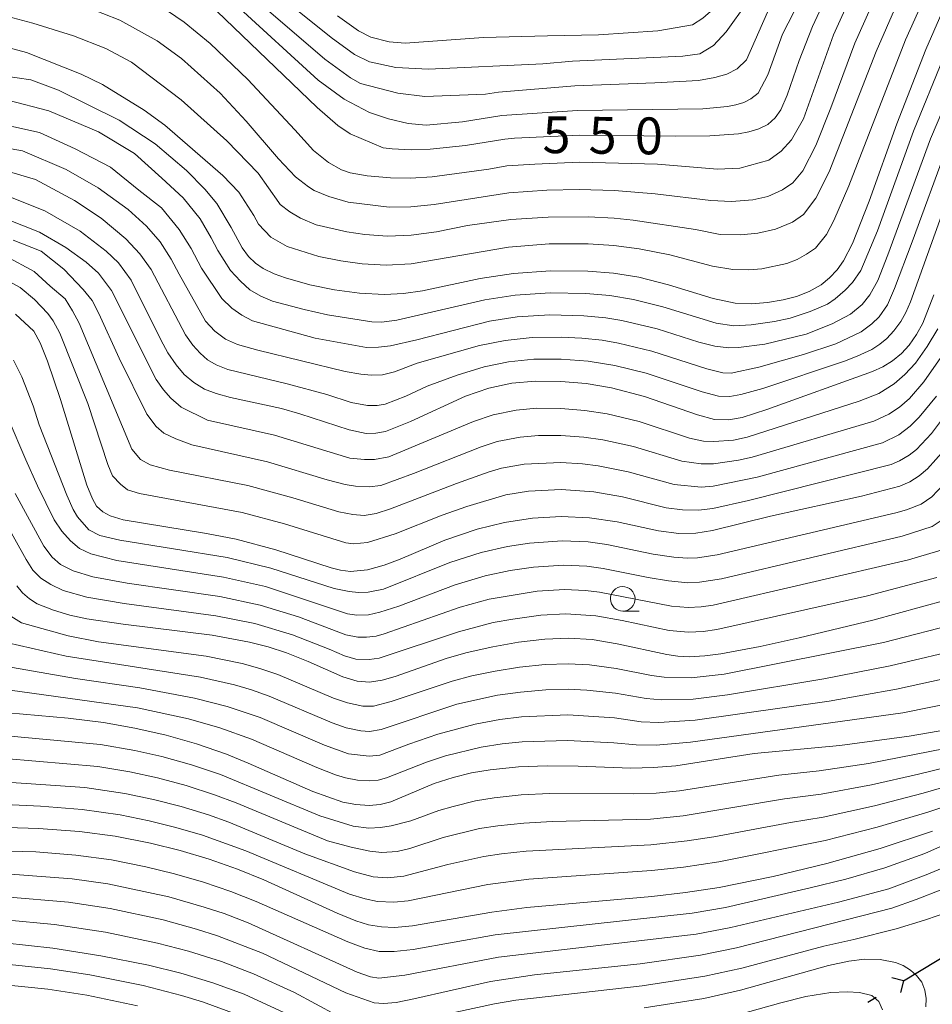
# Model space of a CAD drawing. Units: millimetres. Extents: x -70000 to -68000, y 18000 to 19500.
# Drawn here: x -69818 to -69725, y 18908 to 19008 of the extents above; entities that cross this region are included whole.
import ezdxf

# ---------------------------------------------------------------- set-up
doc = ezdxf.new("R2010")
doc.units = ezdxf.units.MM
for name, color, linetype, lineweight in [('110100_都府県界', 7, 'Continuous', 30), ('633100_広葉樹林', 7, 'Continuous', 9), ('710100_等高線（計曲線）', 7, 'Continuous', 20), ('710107_等高線（計曲線）（注記）', 7, 'Continuous', 20), ('710200_等高線（主曲線）', 7, 'Continuous', 9)]:
    doc.layers.add(name, color=color, linetype=linetype, lineweight=lineweight)
doc.styles.add('Style-WORKING', font='txt')

msp = doc.modelspace()

# ---------------------------------------------------------------- linework, layer by layer
at = {"layer": '110100_都府県界'}
for p, q in [((-69727.684, 18910.471), (-69722.331, 18913.698)), ((-69727.684, 18910.471), (-69728.897, 18910.772)), ((-69727.684, 18910.471), (-69727.985, 18909.258)), ((-69731.324, 18908.277), (-69730.467, 18908.793))]:
    msp.add_line(p, q, dxfattribs=at)
at = {"layer": '633100_広葉樹林'}
msp.add_line((-69756.249, 18948.072), (-69754.582, 18948.072), dxfattribs=at)
msp.add_ellipse((-69756.249, 18949.322), major_axis=(0.03, -1.25), ratio=0.9999953, dxfattribs=at)
at = {"layer": '710100_等高線（計曲線）', "flags": 128}
for points in [[(-69780.602, 18995.219), (-69779.702, 18995.104), (-69777.762, 18995.015), (-69775.821, 18995.08), (-69772.224, 18995.434), (-69768.231, 18996.107), (-69767.26, 18996.202), (-69760.626, 18996.51), (-69750.862, 18996.385), (-69747.383, 18996.419), (-69744.462, 18996.642), (-69743.417, 18996.828), (-69742.4, 18997.133), (-69741.504, 18997.584), (-69740.748, 18998.244), (-69740.18, 18999.072), (-69739.52, 19000.578), (-69738.296, 19004.085), (-69736.964, 19007.554), (-69734.653, 19012.554), (-69731.659, 19018.047), (-69729.274, 19022.161)], [(-69780.602, 18995.219), (-69783.963, 18996.625), (-69785.226, 18997.471), (-69787.312, 18999.299), (-69797.537, 19009.122)], [(-69796.061, 18987.104), (-69794.938, 18985.037), (-69794.292, 18984.157), (-69793.605, 18983.48), (-69792.812, 18982.932), (-69791.706, 18982.395), (-69790.549, 18981.98), (-69788.081, 18981.275), (-69785.568, 18980.758), (-69783.024, 18980.432), (-69780.461, 18980.297), (-69778.528, 18980.403), (-69776.609, 18980.663), (-69770.731, 18981.901), (-69767.372, 18982.425), (-69763.592, 18982.699), (-69759.803, 18982.668), (-69757.189, 18982.457), (-69754.598, 18982.049), (-69751.593, 18981.287), (-69747.049, 18979.877), (-69744.799, 18979.418), (-69743.164, 18979.347), (-69741.532, 18979.458), (-69739.921, 18979.751), (-69738.579, 18980.091), (-69737.291, 18980.601), (-69736.081, 18981.272), (-69735.213, 18981.975), (-69734.452, 18982.792), (-69733.812, 18983.707), (-69732.866, 18985.467), (-69731.175, 18989.77), (-69728.379, 18997.661), (-69725.422, 19005.225), (-69723.798, 19008.952)], [(-69819.211, 19002.55), (-69816.443, 19002.117), (-69813.632, 19001.079), (-69807.447, 18998.008), (-69803.814, 18995.63), (-69800.614, 18992.905), (-69798.754, 18991.002), (-69797.543, 18989.532), (-69796.061, 18987.104)], [(-69806.245, 18981.758), (-69807.533, 18983.52), (-69808.788, 18984.688), (-69811.426, 18986.72), (-69815.015, 18988.796), (-69819.73, 18990.656)], [(-69806.245, 18981.758), (-69803.22, 18975.665), (-69802.497, 18974.359), (-69801.667, 18973.119), (-69800.846, 18972.146), (-69799.876, 18971.324), (-69798.783, 18970.671), (-69797.596, 18970.21), (-69796.128, 18969.805), (-69790.947, 18968.675), (-69789.074, 18968.143), (-69784.066, 18966.528), (-69782.344, 18966.151), (-69781.357, 18966.164), (-69780.387, 18966.344), (-69777.836, 18967.372), (-69772.224, 18969.931), (-69769.861, 18970.77), (-69767.52, 18971.279), (-69765.133, 18971.485), (-69762.541, 18971.452), (-69759.96, 18971.218), (-69757.405, 18970.782), (-69754.019, 18969.924), (-69748.656, 18968.038), (-69746.932, 18967.579), (-69745.499, 18967.531), (-69744.09, 18967.789), (-69741.597, 18968.58), (-69730.855, 18972.462), (-69729.798, 18972.94), (-69728.811, 18973.551), (-69727.914, 18974.287), (-69727.121, 18975.135), (-69726.361, 18976.221), (-69725.719, 18977.38), (-69724.623, 18980.264)], [(-69817.989, 18978.287), (-69816.154, 18976.557)], [(-69816.154, 18976.557), (-69815.506, 18975.374), (-69814.744, 18973.51), (-69813.428, 18969.591), (-69810.766, 18960.886), (-69810.188, 18959.482), (-69809.753, 18958.749), (-69809.136, 18958.161), (-69808.382, 18957.764), (-69807.06, 18957.374), (-69798.586, 18955.986), (-69795.552, 18955.394), (-69791.513, 18954.324), (-69785.908, 18952.482), (-69784.935, 18952.229), (-69783.939, 18952.093), (-69782.191, 18952.28), (-69780.501, 18952.763), (-69778.879, 18953.367), (-69774.33, 18955.289), (-69771.048, 18956.404), (-69768.262, 18957.098), (-69765.427, 18957.546), (-69762.52, 18957.712), (-69759.614, 18957.577), (-69756.815, 18957.146), (-69752.617, 18956.239), (-69750.537, 18955.973), (-69748.817, 18956.004), (-69747.117, 18956.267), (-69741.225, 18957.731), (-69731.958, 18959.782), (-69728.055, 18960.79), (-69727.039, 18961.243), (-69726.096, 18961.834), (-69725.244, 18962.55), (-69723.563, 18964.439)], [(-69817.875, 18950.633), (-69817.282, 18949.92), (-69816.58, 18949.314), (-69815.788, 18948.83), (-69814.154, 18948.165), (-69812.466, 18947.654), (-69810.737, 18947.302), (-69807.061, 18946.74), (-69798.006, 18945.621), (-69794.196, 18944.926), (-69792.295, 18944.438), (-69790.429, 18943.834), (-69788.23, 18942.951), (-69784.707, 18941.388), (-69783.272, 18940.95), (-69781.99, 18940.861), (-69780.719, 18941.046), (-69779.384, 18941.425), (-69774.101, 18943.279), (-69772.072, 18943.868), (-69769.465, 18944.458), (-69766.832, 18944.907), (-69764.178, 18945.218), (-69761.76, 18945.333), (-69759.343, 18945.19), (-69756.814, 18944.761), (-69751.767, 18943.647), (-69750.639, 18943.479), (-69749.5, 18943.422), (-69747.884, 18943.52), (-69746.281, 18943.734), (-69742.28, 18944.491), (-69738.303, 18945.368), (-69730.815, 18947.16), (-69723.387, 18949.181)], [(-69820.3, 18937.862), (-69812.653, 18937.182), (-69809.051, 18936.736), (-69805.853, 18936.17), (-69802.687, 18935.451), (-69799.584, 18934.577), (-69796.539, 18933.516), (-69794.33, 18932.617), (-69787.764, 18929.726), (-69784.716, 18928.644), (-69783.388, 18928.39), (-69782.038, 18928.293), (-69780.917, 18928.391), (-69779.827, 18928.673), (-69775.428, 18930.521), (-69773.508, 18931.162), (-69771.625, 18931.62), (-69769.715, 18931.944), (-69766.832, 18932.222), (-69763.938, 18932.327), (-69760.769, 18932.298), (-69755.415, 18932.11), (-69753.135, 18932.149), (-69750.863, 18932.336), (-69742.865, 18933.591), (-69734.176, 18934.387), (-69727.112, 18935.34), (-69720.443, 18936.497)], [(-69724.741, 18925.676), (-69730.075, 18923.92), (-69735.475, 18922.382), (-69740.933, 18921.064), (-69746.44, 18919.968), (-69749.855, 18919.452), (-69753.285, 18919.056), (-69765.995, 18917.913), (-69769.561, 18917.434), (-69777.634, 18916.068), (-69779.445, 18915.901), (-69780.783, 18915.942), (-69782.105, 18916.165), (-69783.382, 18916.567), (-69785.3, 18917.342), (-69792.746, 18920.733), (-69795.411, 18921.815), (-69798.318, 18922.833), (-69801.269, 18923.716), (-69804.259, 18924.459), (-69807.863, 18925.174), (-69811.504, 18925.659), (-69815.68, 18925.952), (-69826.341, 18926.306)], [(-69819.141, 18914.314), (-69814.219, 18913.775), (-69809.326, 18913.016), (-69804.472, 18912.039), (-69801.184, 18911.238), (-69797.945, 18910.258), (-69794.763, 18909.104), (-69790.728, 18907.238)], [(-69754.058, 18907.713), (-69748.007, 18908.673), (-69744.263, 18909.516), (-69735.318, 18912.014), (-69733.243, 18912.466), (-69731.664, 18912.682), (-69730.072, 18912.631), (-69728.511, 18912.314), (-69727.715, 18912.009), (-69726.988, 18911.563), (-69726.356, 18910.991), (-69725.839, 18910.312), (-69725.525, 18909.52), (-69725.383, 18908.68), (-69725.417, 18907.828)]]:
    msp.add_lwpolyline(points, dxfattribs=at)
at = {"layer": '710200_等高線（主曲線）', "flags": 128}
for points in [[(-69860.763, 19023.204), (-69857.54, 19020.47), (-69853.87, 19018.065), (-69849.701, 19016.021), (-69847.815, 19015.635), (-69846.829, 19015.902), (-69845.565, 19016.691), (-69838.637, 19022.27), (-69836.752, 19023.624), (-69833.348, 19025.573), (-69830.45, 19026.583), (-69828.155, 19027.108), (-69827.24, 19027.216), (-69825.13, 19027.087), (-69810.094, 19022.488), (-69806.385, 19021.151), (-69803.937, 19020.033), (-69799.384, 19017.297), (-69785.91, 19006.419), (-69783.533, 19004.713), (-69782.007, 19003.964), (-69779.329, 19003.383), (-69776, 19003.195), (-69764.361, 19003.744)], [(-69784.857, 18992.985), (-69783.965, 18992.676), (-69782.245, 18992.347), (-69779.855, 18992.143), (-69777.825, 18992.117), (-69775.64, 18992.269), (-69769.881, 18993.04), (-69768.033, 18993.373), (-69765.178, 18993.557), (-69760.648, 18993.743), (-69752.712, 18993.536), (-69746.623, 18993.035), (-69744.345, 18993.131), (-69741.379, 18993.956), (-69740.137, 18994.864), (-69739.077, 18996.02), (-69737.881, 18998.158), (-69734.804, 19006.71), (-69732.565, 19011.643), (-69726.639, 19022.334), (-69725.494, 19024.146)], [(-69776.234, 18997.512), (-69772.546, 18997.85), (-69768.549, 18998.495), (-69760.865, 18999.014), (-69748.088, 18999.18), (-69745.598, 18999.418), (-69744.762, 18999.568), (-69743.948, 18999.812), (-69743.218, 19000.18), (-69742.482, 19000.782), (-69741.5, 19002.649), (-69740.015, 19006.774), (-69736.521, 19013.586), (-69732.415, 19020.513)], [(-69770.201, 19000.678), (-69768.867, 19000.884), (-69761.105, 19001.518), (-69752.984, 19001.816), (-69748.549, 19002.07), (-69746.883, 19002.357), (-69745.648, 19002.712), (-69744.595, 19003.253), (-69743.66, 19004.164), (-69741.51, 19008.997), (-69738.741, 19013.945), (-69735.934, 19018.666)], [(-69764.361, 19003.744), (-69761.345, 19004.022), (-69750.12, 19004.543), (-69748.393, 19004.768), (-69747.029, 19005.613), (-69745.719, 19007.012), (-69743.59, 19010), (-69739.503, 19016.792)], [(-69758.723, 19006.703), (-69752.675, 19007.096), (-69749.158, 19007.729), (-69748.104, 19008.393), (-69747.046, 19009.303), (-69744.488, 19013.044), (-69743.433, 19014.729)], [(-69796.784, 19013.045), (-69786.553, 19004.218), (-69783.944, 19002.318), (-69782.924, 19001.754), (-69779.131, 19000.773), (-69776.385, 19000.447), (-69770.201, 19000.678)], [(-69788.204, 18991.228), (-69787.619, 18990.875), (-69786.149, 18990.242), (-69784.186, 18989.665), (-69780.006, 18989.182), (-69777.799, 18989.215), (-69775.411, 18989.46), (-69767.835, 18990.638), (-69763.974, 18990.885), (-69760.67, 18990.977), (-69757.081, 18990.861), (-69752.933, 18990.529), (-69747.277, 18989.846), (-69745.185, 18989.759), (-69743.029, 18989.918), (-69741.486, 18990.268), (-69740.001, 18990.926), (-69738.945, 18991.652), (-69737.945, 18992.87), (-69736.622, 18995.436), (-69735.097, 18999.292), (-69732.644, 19005.865), (-69730.476, 19010.734)], [(-69860.185, 19005.167), (-69855.177, 19001.462), (-69851.791, 18998.311), (-69850.376, 18997.45), (-69849.711, 18997.302), (-69848.102, 18997.637), (-69846.226, 18998.71), (-69838.019, 19004.485), (-69836.566, 19005.387), (-69832.393, 19008.037), (-69829.977, 19009.393), (-69829.643, 19009.583), (-69828.056, 19009.911), (-69826.215, 19009.878), (-69823.682, 19009.618), (-69820.358, 19008.962), (-69816.225, 19007.883), (-69812.108, 19006.598), (-69808.828, 19005.327), (-69806.191, 19003.937), (-69801.168, 19000.1), (-69796.514, 18995.904), (-69793.319, 18992.644), (-69791.232, 18989.639)], [(-69803.392, 19009.715), (-69800.847, 19007.993), (-69798.2, 19005.824), (-69794.385, 19002.177), (-69789.608, 18997.049), (-69787.697, 18994.944), (-69786.185, 18993.716), (-69784.857, 18992.985)], [(-69795.585, 19009.743), (-69787.237, 19002.109), (-69784.594, 19000.164), (-69782.018, 18998.811), (-69780.083, 18998.166), (-69778.076, 18997.7), (-69776.234, 18997.512)], [(-69793.752, 18988.316), (-69793.276, 18987.456), (-69792.038, 18986.122), (-69790.374, 18985.18), (-69787.139, 18984.165), (-69784.933, 18983.709), (-69782.745, 18983.415), (-69780.309, 18983.259), (-69777.748, 18983.413), (-69767.865, 18985.103), (-69763.719, 18985.428), (-69759.768, 18985.434), (-69757.153, 18985.259), (-69754.561, 18984.926), (-69751.446, 18984.306), (-69747.116, 18983.186), (-69745.059, 18982.837), (-69743.428, 18982.806), (-69742.117, 18982.895), (-69739.547, 18983.439), (-69738.517, 18983.847), (-69737.548, 18984.383), (-69736.65, 18985.006), (-69735.53, 18986.392), (-69734.774, 18987.8), (-69733.241, 18991.333), (-69727.502, 19006.187), (-69725.774, 19010.029)], [(-69791.232, 18989.639), (-69791.083, 18989.44), (-69790.107, 18988.69), (-69789.007, 18988.063), (-69787.415, 18987.367), (-69784.296, 18986.66), (-69782.466, 18986.399), (-69780.158, 18986.22), (-69777.773, 18986.315), (-69775.182, 18986.651), (-69772.025, 18987.305), (-69767.637, 18987.904), (-69763.847, 18988.157), (-69759.732, 18988.2), (-69757.117, 18988.06), (-69755.179, 18987.866), (-69748.852, 18986.912), (-69746.334, 18986.39), (-69744.241, 18986.365), (-69742.516, 18986.529), (-69740.726, 18986.938), (-69738.993, 18987.655), (-69737.875, 18988.442), (-69736.624, 18990.087), (-69735.238, 18992.775), (-69730.483, 19005.021), (-69728.388, 19009.824)], [(-69810.852, 19009.549), (-69807.41, 19008.196), (-69803.611, 19006.103), (-69801.134, 19004.291), (-69797.202, 19000.762), (-69794.534, 18997.935), (-69791.242, 18994.094), (-69789.541, 18992.25), (-69788.204, 18991.228)], [(-69785.261, 19008.63), (-69783.104, 19007.107), (-69781.873, 19006.47), (-69780.008, 19005.996), (-69778.378, 19005.862), (-69770.42, 19006.419), (-69763.895, 19006.604), (-69758.723, 19006.703)], [(-69862.587, 19003.512), (-69857.066, 18999.163), (-69851.972, 18994.163), (-69851.036, 18993.588), (-69850.199, 18993.468), (-69848.103, 18993.878), (-69846.764, 18994.553), (-69836.91, 19001.433), (-69833.491, 19003.588), (-69830.808, 19004.953), (-69828.214, 19005.771), (-69825.6, 19006.083), (-69823.055, 19006.045), (-69819.536, 19005.628), (-69816.886, 19004.904), (-69811.321, 19002.689), (-69809.16, 19001.642), (-69804.907, 18999.051), (-69802.815, 18997.507), (-69796.922, 18992.38), (-69795.304, 18990.712), (-69793.752, 18988.316)], [(-69798.091, 18986.039), (-69797.412, 18984.759), (-69796.128, 18982.738), (-69795.129, 18981.631), (-69794.17, 18980.777), (-69793.04, 18980.132), (-69791.866, 18979.613), (-69788.655, 18978.756), (-69786.27, 18978.235), (-69781.75, 18977.516), (-69780.765, 18977.478), (-69779.23, 18977.682), (-69770.261, 18979.739), (-69767.181, 18980.215), (-69763.621, 18980.453), (-69760.01, 18980.394), (-69757.577, 18980.181), (-69755.16, 18979.795), (-69752.163, 18979.036), (-69746.748, 18977.382), (-69744.949, 18977.114), (-69743.189, 18977.208), (-69740.828, 18977.546), (-69739.237, 18977.892), (-69737.172, 18978.547), (-69735.428, 18979.309), (-69734.638, 18979.859), (-69733.619, 18980.74), (-69732.883, 18981.515), (-69732.029, 18982.734), (-69730.329, 18986.755), (-69726.665, 18996.895), (-69723.649, 19004.3)], [(-69800.147, 18984.958), (-69799.088, 18982.975), (-69797.005, 18979.885), (-69796.005, 18978.905), (-69795.002, 18978.177), (-69793.913, 18977.616), (-69787.522, 18975.828), (-69782.298, 18974.898), (-69781.076, 18974.925), (-69779.852, 18975.078), (-69777.178, 18975.683), (-69769.79, 18977.577), (-69766.991, 18978.005), (-69763.649, 18978.206), (-69760.217, 18978.12), (-69757.965, 18977.905), (-69756.325, 18977.637), (-69752.733, 18976.785), (-69748.495, 18975.447), (-69746.896, 18975.029), (-69745.443, 18974.845), (-69744.491, 18974.889), (-69741.8, 18975.248), (-69737.591, 18976.26), (-69734.948, 18977.29), (-69733.09, 18978.274), (-69731.903, 18979.267), (-69731.107, 18980.263), (-69730.306, 18981.707), (-69729.271, 18984.339), (-69724.952, 18996.128), (-69721.876, 19003.375)], [(-69853.905, 18989.18), (-69852.597, 18988.304), (-69851.702, 18988.023), (-69850.095, 18988.028), (-69848.575, 18988.356), (-69846.62, 18989.309), (-69837.463, 18995.553), (-69832.46, 18998.521), (-69829.568, 18999.687), (-69827.347, 19000.311), (-69825.455, 19000.563), (-69823.618, 19000.542), (-69822.328, 19000.397), (-69818.778, 19000.041), (-69814.626, 18998.96), (-69809.566, 18996.841), (-69805.89, 18994.635), (-69803.122, 18992.127), (-69800.96, 18990.137), (-69799.23, 18987.975), (-69798.091, 18986.039)], [(-69853.218, 18986.64), (-69852.576, 18986.372), (-69851.807, 18986.291), (-69850.526, 18986.481), (-69848.236, 18987.123), (-69844.612, 18989.153), (-69835.52, 18995.014), (-69832.566, 18996.59), (-69828.535, 18997.97), (-69826.608, 18998.349), (-69824.975, 18998.417), (-69821.116, 18997.985), (-69815.578, 18996.754), (-69811.945, 18995.111), (-69808.355, 18993.251), (-69805.457, 18990.916), (-69803.165, 18989.099), (-69801.349, 18986.893), (-69800.147, 18984.958)], [(-69854.764, 18985.713), (-69852.328, 18984.668), (-69851.165, 18984.621), (-69849.857, 18984.879), (-69846.445, 18986.667), (-69837.164, 18992.334), (-69832.797, 18994.633), (-69828.654, 18995.895), (-69826.856, 18996.216), (-69825.386, 18996.261), (-69823.844, 18996.059), (-69817.308, 18994.895), (-69812.853, 18992.992), (-69809.609, 18991.132), (-69806.539, 18988.926), (-69804.679, 18987.239), (-69803.295, 18985.639), (-69802.168, 18983.898)], [(-69802.168, 18983.898), (-69801.373, 18982.351), (-69798.677, 18977.589), (-69797.719, 18976.567), (-69796.634, 18975.754), (-69795.417, 18975.191), (-69793.37, 18974.621), (-69784.478, 18972.439), (-69782.879, 18972.167), (-69781.784, 18972.07), (-69780.688, 18972.099), (-69779.462, 18972.42), (-69777.158, 18973.289), (-69770.8, 18975.094), (-69768.199, 18975.622), (-69765.453, 18975.902), (-69762.505, 18975.947), (-69760.423, 18975.846), (-69758.353, 18975.628), (-69756.685, 18975.352), (-69753.303, 18974.534), (-69747.702, 18972.71), (-69746.079, 18972.314), (-69745.219, 18972.286), (-69742.393, 18972.894), (-69737.87, 18974.172), (-69734.591, 18975.283), (-69731.992, 18976.472), (-69730.918, 18977.298), (-69730.183, 18978.016), (-69729.329, 18979.236), (-69728.609, 18980.893), (-69726.804, 18985.649), (-69723.238, 18995.361)], [(-69858.972, 18987.056), (-69855.145, 18984.19), (-69853.434, 18983.179), (-69852.234, 18982.842), (-69850.76, 18983.013), (-69849.71, 18983.318), (-69848.197, 18984.061), (-69839.727, 18989.424), (-69835.8, 18991.519), (-69833.331, 18992.55), (-69830.919, 18993.314), (-69827.879, 18993.982), (-69825.796, 18994.105), (-69825.152, 18994.008), (-69821.719, 18993.684), (-69815.967, 18991.997), (-69811.988, 18989.834), (-69809.307, 18988.061), (-69806.798, 18985.942), (-69805.371, 18984.428), (-69804.2, 18982.831)], [(-69804.2, 18982.831), (-69800.719, 18976.183), (-69799.976, 18975.137), (-69799.239, 18974.304), (-69798.463, 18973.645), (-69797.588, 18973.124), (-69796.419, 18972.647), (-69790.374, 18971.194), (-69786.352, 18970.114), (-69783.857, 18969.309), (-69782.195, 18968.992), (-69781.209, 18968.993), (-69780.401, 18969.134), (-69778.309, 18969.96), (-69776.143, 18970.947), (-69773.101, 18972.078), (-69770.33, 18972.932), (-69767.86, 18973.451), (-69765.294, 18973.694), (-69762.523, 18973.7), (-69759.776, 18973.495), (-69757.045, 18973.067), (-69753.873, 18972.283), (-69748.179, 18970.373), (-69746.505, 18969.946), (-69745.36, 18969.908), (-69744.232, 18970.114), (-69741.995, 18970.737), (-69733.69, 18973.511), (-69732.42, 18974.027), (-69730.931, 18974.704), (-69730.091, 18975.235), (-69729.374, 18975.825), (-69728.67, 18976.578), (-69727.979, 18977.534), (-69727.466, 18978.462), (-69726.988, 18979.533), (-69721.973, 18993.523)], [(-69818.833, 18987.921), (-69817.195, 18987.265), (-69815.57, 18986.63), (-69812.879, 18985.07), (-69810.812, 18983.588), (-69809.564, 18982.457), (-69808.246, 18980.707)], [(-69818.243, 18985.831), (-69815.388, 18984.711), (-69813.076, 18982.868), (-69811.124, 18980.78), (-69810.223, 18979.67)], [(-69819.001, 18984.173), (-69816.116, 18982.613), (-69814.478, 18981.131), (-69812.957, 18979.844), (-69812.2, 18978.633)], [(-69819.196, 18981.911), (-69817.519, 18981.014), (-69816.077, 18979.766), (-69814.712, 18978.363), (-69814.176, 18977.594)], [(-69808.246, 18980.707), (-69803.691, 18971.65), (-69802.944, 18970.588), (-69802.195, 18969.737), (-69801.152, 18968.841), (-69798.471, 18967.502), (-69791.665, 18965.964), (-69784, 18963.645), (-69782.52, 18963.501), (-69781.509, 18963.489), (-69780.03, 18963.766), (-69771.431, 18967.365), (-69769.432, 18968.053), (-69767.101, 18968.532), (-69764.974, 18968.71), (-69762.537, 18968.705), (-69760.086, 18968.498), (-69757.846, 18968.141), (-69754.577, 18967.369), (-69749.448, 18965.678), (-69748.038, 18965.36), (-69746.969, 18965.316), (-69744.991, 18965.484), (-69743.585, 18965.76), (-69732.214, 18969.432), (-69730.216, 18970.218), (-69728.633, 18971.202), (-69727.542, 18972.142), (-69726.476, 18973.318), (-69725.29, 18974.981), (-69724.193, 18976.801)], [(-69810.223, 18979.67), (-69809.523, 18978.344), (-69807.475, 18973.811), (-69804.66, 18968.125), (-69803.705, 18966.85), (-69802.913, 18966.166), (-69801.697, 18965.604), (-69800.06, 18964.995), (-69792.382, 18963.255), (-69786.32, 18961.426), (-69784.49, 18960.956), (-69783.438, 18960.775), (-69782.048, 18960.716), (-69780.866, 18960.87), (-69777.516, 18962.081), (-69770.639, 18964.798), (-69769.003, 18965.336), (-69766.683, 18965.786), (-69764.816, 18965.934), (-69762.533, 18965.956), (-69760.212, 18965.779), (-69758.288, 18965.5), (-69755.137, 18964.813), (-69750.241, 18963.318), (-69748.262, 18963.05), (-69747.006, 18963.054), (-69744.482, 18963.438), (-69743.082, 18963.731), (-69730.728, 18967.416), (-69729.185, 18968.122), (-69728.085, 18968.816), (-69727.068, 18969.716), (-69725.631, 18971.389), (-69723.421, 18974.555)], [(-69812.2, 18978.633), (-69811.517, 18977.354), (-69806.178, 18964.564), (-69805.306, 18963.5), (-69804.3, 18962.941), (-69802.326, 18962.411), (-69794.362, 18960.848), (-69789.807, 18959.616), (-69785.113, 18958.185), (-69783.683, 18957.914), (-69782.546, 18957.817), (-69781.322, 18958.012), (-69779.87, 18958.486), (-69773.171, 18961.061), (-69769.847, 18962.232), (-69768.575, 18962.618), (-69766.264, 18963.039), (-69762.529, 18963.208), (-69760.338, 18963.06), (-69758.73, 18962.859), (-69755.696, 18962.258), (-69751.032, 18960.958), (-69748.256, 18960.685), (-69747.044, 18960.791), (-69742.578, 18961.703), (-69729.837, 18965.208), (-69728.155, 18966.026), (-69727.011, 18966.883), (-69726.098, 18967.821), (-69724.327, 18969.959)], [(-69814.176, 18977.594), (-69813.512, 18976.364), (-69810.633, 18969.184), (-69808.618, 18963), (-69808.125, 18961.851), (-69807.319, 18960.98), (-69806.609, 18960.424), (-69805.404, 18960.034), (-69794.957, 18958.121), (-69790.66, 18956.97), (-69784.416, 18955.013), (-69783.62, 18954.905), (-69782.222, 18955.055), (-69779.375, 18955.926), (-69774.6, 18957.852), (-69772.11, 18958.732), (-69768.146, 18959.901), (-69765.845, 18960.292), (-69762.525, 18960.46), (-69759.172, 18960.218), (-69756.256, 18959.702), (-69751.824, 18958.599), (-69750.161, 18958.386), (-69748.536, 18958.345), (-69747.08, 18958.53), (-69743.466, 18959.346), (-69728.946, 18962.999), (-69728.088, 18963.378), (-69727.126, 18963.929), (-69726.366, 18964.532), (-69724.831, 18966.13), (-69722.196, 18969.677)], [(-69818.218, 18973.616), (-69817.374, 18971.907), (-69816.194, 18968.971), (-69815.587, 18967.023), (-69812.792, 18959.885), (-69812.126, 18958.399), (-69811.696, 18957.664), (-69810.548, 18956.335), (-69809.416, 18955.774), (-69807.377, 18955.296), (-69796.462, 18953.52), (-69792.05, 18952.444), (-69785.594, 18950.373), (-69784.074, 18950.063), (-69783.106, 18949.968), (-69782.151, 18949.996), (-69780.572, 18950.316), (-69773.816, 18953.018), (-69770.643, 18954.03), (-69767.976, 18954.66), (-69765.72, 18954.994), (-69762.403, 18955.234), (-69759.758, 18955.112), (-69757.858, 18954.838), (-69753.138, 18953.873), (-69751.067, 18953.571), (-69749.684, 18953.474), (-69748.63, 18953.508), (-69746.653, 18953.816), (-69728.474, 18958.088), (-69727.403, 18958.392), (-69725.908, 18958.961), (-69724.804, 18959.716), (-69723.655, 18960.924)], [(-69818.733, 18967.67), (-69816.965, 18963.451), (-69815.76, 18960.815), (-69814.077, 18957.346), (-69813.289, 18956.199), (-69812.416, 18955.22), (-69811.498, 18954.451), (-69810.348, 18953.895), (-69807.695, 18953.217), (-69796.848, 18951.546), (-69792.586, 18950.565), (-69784.246, 18947.811), (-69783.303, 18947.654), (-69782.111, 18947.712), (-69780.938, 18947.962), (-69779.035, 18948.585), (-69773.303, 18950.749), (-69770.236, 18951.656), (-69767.69, 18952.222), (-69765.335, 18952.55), (-69762.286, 18952.757), (-69759.903, 18952.646), (-69758.229, 18952.426), (-69753.661, 18951.508), (-69751.597, 18951.168), (-69749.637, 18950.961), (-69748.444, 18951.01), (-69746.19, 18951.366), (-69727.822, 18955.693), (-69724.777, 18956.679), (-69723.552, 18957.503)], [(-69724.32, 18951.503), (-69731.359, 18949.615), (-69746.663, 18946.208), (-69748.071, 18946.017), (-69749.545, 18945.935), (-69751.521, 18946.113), (-69756.303, 18947.128), (-69758.972, 18947.602), (-69762.051, 18947.801), (-69764.563, 18947.661), (-69767.42, 18947.271), (-69769.425, 18946.908), (-69772.959, 18945.968), (-69781.014, 18943.293), (-69782.031, 18943.145), (-69783.405, 18943.178), (-69784.553, 18943.528), (-69786.102, 18944.216), (-69789.828, 18945.663), (-69793.659, 18946.806), (-69797.62, 18947.596), (-69806.969, 18948.845), (-69810.736, 18949.49), (-69813.151, 18950.165), (-69814.409, 18950.781), (-69815.412, 18951.424), (-69816.251, 18952.256), (-69816.914, 18953.315), (-69822.082, 18962.532)], [(-69818.026, 18960.057), (-69815.123, 18954.674), (-69814.29, 18953.559), (-69813.414, 18952.832), (-69812.147, 18952.164), (-69810.147, 18951.559), (-69806.652, 18950.916), (-69797.234, 18949.571), (-69793.122, 18948.686), (-69789.226, 18947.492), (-69784.4, 18945.67), (-69783.202, 18945.421), (-69782.317, 18945.411), (-69781.308, 18945.539), (-69780.507, 18945.767), (-69772.79, 18948.478), (-69769.831, 18949.282), (-69764.949, 18950.106), (-69762.169, 18950.279), (-69760.048, 18950.18), (-69758.6, 18950.014), (-69751.275, 18948.578), (-69749.591, 18948.449), (-69748.257, 18948.514), (-69747.045, 18948.681), (-69727.17, 18953.298), (-69723.175, 18954.49)], [(-69721.838, 18946.92), (-69729.712, 18944.895), (-69745.938, 18941.65), (-69749.295, 18941.271), (-69752.041, 18941.348), (-69753.338, 18941.526), (-69756.904, 18942.244), (-69759.628, 18942.612), (-69761.783, 18942.727), (-69764.13, 18942.64), (-69766.739, 18942.374), (-69769.226, 18941.983), (-69771.6, 18941.483), (-69773.606, 18940.947), (-69779.809, 18938.879), (-69781.604, 18938.399), (-69782.696, 18938.397), (-69784.246, 18938.739), (-69785.666, 18939.209), (-69791.322, 18941.636), (-69793.145, 18942.253), (-69794.955, 18942.745), (-69798.606, 18943.492), (-69809.578, 18944.938), (-69812.651, 18945.573), (-69817.38, 18946.89), (-69818.466, 18947.559)], [(-69721.023, 18944.419), (-69729.062, 18942.506), (-69735.802, 18941.178), (-69745.596, 18939.565), (-69749.091, 18939.121), (-69752.314, 18939.048), (-69753.857, 18939.172), (-69756.992, 18939.727), (-69759.913, 18940.034), (-69761.808, 18940.122), (-69764.082, 18940.062), (-69766.648, 18939.841), (-69768.988, 18939.508), (-69773.11, 18938.616), (-69780.811, 18936.039), (-69782.01, 18935.835), (-69782.869, 18935.895), (-69784.367, 18936.191), (-69785.807, 18936.706), (-69792.215, 18939.439), (-69793.993, 18940.069), (-69795.715, 18940.565), (-69799.206, 18941.363), (-69812.836, 18943.491), (-69818.799, 18944.846)], [(-69819.908, 18942.612), (-69811.887, 18941.23), (-69805.346, 18940.276), (-69799.806, 18939.235), (-69796.475, 18938.384), (-69793.108, 18937.241), (-69786.586, 18934.436), (-69784.139, 18933.567), (-69782.02, 18933.321), (-69780.951, 18933.417), (-69777.988, 18934.544), (-69775.048, 18935.552), (-69771.264, 18936.562), (-69768.749, 18937.033), (-69766.555, 18937.306), (-69761.832, 18937.517), (-69757.08, 18937.209), (-69754.376, 18936.818), (-69752.588, 18936.748), (-69748.887, 18936.97), (-69735.26, 18938.914), (-69728.412, 18940.118), (-69720.208, 18941.919)], [(-69821.016, 18940.379), (-69805.6, 18938.223), (-69800.405, 18937.106), (-69797.235, 18936.204), (-69794, 18935.045), (-69787.363, 18932.164), (-69785.46, 18931.432), (-69784.428, 18931.106), (-69783.215, 18930.893), (-69782.029, 18930.807), (-69781.132, 18930.885), (-69780.26, 18931.11), (-69776.219, 18932.702), (-69774.278, 18933.357), (-69770.655, 18934.225), (-69768.509, 18934.558), (-69766.463, 18934.773), (-69761.855, 18934.913), (-69757.168, 18934.692), (-69754.896, 18934.464), (-69752.862, 18934.448), (-69749.357, 18934.756), (-69727.762, 18937.729), (-69719.393, 18939.418)], [(-69820.368, 18935.509), (-69809.349, 18934.495), (-69805.883, 18933.886), (-69803.119, 18933.276), (-69800.112, 18932.452), (-69797.155, 18931.457), (-69787.056, 18927.241), (-69783.662, 18926.207), (-69782.065, 18926.004), (-69780.894, 18926.051), (-69779.784, 18926.223), (-69777.807, 18926.752), (-69774.965, 18927.783), (-69773.494, 18928.21), (-69771.212, 18928.783), (-69769.331, 18929.09), (-69766.575, 18929.369), (-69763.684, 18929.504), (-69755.179, 18929.482), (-69752.836, 18929.568), (-69750.478, 18929.787), (-69740.366, 18931.397), (-69736.285, 18931.827), (-69731.244, 18932.578), (-69721.887, 18934.405)], [(-69822.264, 18933.346), (-69809.647, 18932.253), (-69806.378, 18931.709), (-69803.55, 18931.101), (-69800.641, 18930.327), (-69797.77, 18929.398), (-69795.564, 18928.563), (-69786.266, 18924.702), (-69783.873, 18924.058), (-69781.969, 18923.666), (-69780.739, 18923.528), (-69779.199, 18923.633), (-69777.898, 18923.927), (-69774.502, 18925.045), (-69770.8, 18925.946), (-69768.947, 18926.235), (-69766.319, 18926.514), (-69763.43, 18926.681), (-69753.419, 18926.907), (-69750.092, 18927.238), (-69739.785, 18928.989), (-69736.083, 18929.466), (-69730.952, 18930.414), (-69726.164, 18931.475), (-69721.576, 18932.616)], [(-69823.43, 18930.979), (-69810.949, 18930.142), (-69806.873, 18929.531), (-69803.982, 18928.926), (-69801.168, 18928.203), (-69798.386, 18927.34), (-69796.315, 18926.595), (-69788.584, 18923.392), (-69783.535, 18921.536), (-69781.629, 18921.055), (-69780.155, 18920.938), (-69778.511, 18921.11), (-69774.039, 18922.308), (-69770.387, 18923.109), (-69768.564, 18923.38), (-69766.063, 18923.661), (-69753.375, 18924.29), (-69749.708, 18924.689), (-69746.974, 18925.104), (-69739.203, 18926.58), (-69735.88, 18927.104), (-69730.659, 18928.25), (-69725.69, 18929.542), (-69721.267, 18930.828)], [(-69825.624, 18928.712), (-69815.478, 18928.234), (-69811.227, 18927.901), (-69807.367, 18927.352), (-69804.414, 18926.751), (-69801.697, 18926.078), (-69799, 18925.281), (-69794.578, 18923.704), (-69784.034, 18919.284), (-69782.454, 18918.791), (-69781.173, 18918.543), (-69779.521, 18918.456), (-69778.072, 18918.589), (-69769.974, 18920.271), (-69765.806, 18920.807), (-69753.329, 18921.672), (-69750.067, 18922.028), (-69746.473, 18922.583), (-69735.677, 18924.744), (-69730.367, 18926.085), (-69725.216, 18927.609), (-69720.956, 18929.039)], [(-69826.802, 18923.867), (-69815.94, 18923.577), (-69811.877, 18923.255), (-69808.238, 18922.755), (-69804.742, 18922.063), (-69801.843, 18921.363), (-69798.891, 18920.515), (-69796.093, 18919.557), (-69793.54, 18918.548), (-69784.209, 18914.414), (-69782.492, 18913.78), (-69781.018, 18913.455), (-69779.479, 18913.437), (-69777.568, 18913.66), (-69769.217, 18915.153), (-69749.203, 18917.347), (-69745.792, 18917.931), (-69737.177, 18919.917), (-69733.553, 18920.797), (-69729.587, 18921.944), (-69725.52, 18923.433), (-69718.01, 18926.761)], [(-69818.938, 18921.351), (-69812.25, 18920.852), (-69808.613, 18920.337), (-69802.415, 18919.012), (-69798.825, 18917.971), (-69796.775, 18917.298), (-69794.332, 18916.365), (-69783.26, 18911.33), (-69781.911, 18910.883), (-69781.051, 18910.749), (-69778.4, 18911.025), (-69768.872, 18912.871), (-69748.766, 18915.21), (-69745.238, 18915.876), (-69734.319, 18918.453), (-69729.186, 18919.837), (-69725.383, 18921.242), (-69722.32, 18922.522)], [(-69819.006, 18919.005), (-69812.623, 18918.45), (-69808.375, 18917.807), (-69802.988, 18916.66), (-69799.611, 18915.727), (-69797.457, 18915.04), (-69792.87, 18913.261), (-69784.393, 18909.252), (-69781.512, 18908.234), (-69780.59, 18908.161), (-69779.295, 18908.269), (-69777.506, 18908.616), (-69769.68, 18910.407), (-69765.207, 18911.06), (-69754.46, 18912.186), (-69748.329, 18913.072), (-69744.684, 18913.82), (-69728.884, 18917.869), (-69726.396, 18918.728), (-69723.807, 18919.738)], [(-69722.787, 18917.58), (-69725.573, 18916.624), (-69728.456, 18915.768), (-69732.735, 18914.654), (-69735.793, 18913.981), (-69744.13, 18911.765), (-69747.892, 18910.935), (-69754.259, 18909.949), (-69767.103, 18908.491), (-69769.296, 18908.136), (-69773.236, 18907.29)], [(-69785.37, 18906.983), (-69789.643, 18909.259), (-69793.816, 18911.183), (-69797.067, 18912.419), (-69800.397, 18913.482), (-69803.561, 18914.308), (-69808.851, 18915.412), (-69814.05, 18916.178), (-69819.073, 18916.66)], [(-69795.546, 18907.07), (-69798.985, 18908.31), (-69801.13, 18908.968), (-69805.031, 18909.982), (-69810.433, 18911.07), (-69814.46, 18911.698), (-69819.273, 18912.205)], [(-69805.591, 18907.926), (-69810.754, 18909.002), (-69814.702, 18909.62), (-69819.404, 18910.096)], [(-69729.836, 18907.516), (-69730.186, 18908.36), (-69730.898, 18908.968), (-69732.156, 18909.284), (-69733.416, 18909.359), (-69735.098, 18909.259), (-69737.625, 18908.869), (-69740.155, 18908.24), (-69745.638, 18906.686)]]:
    msp.add_lwpolyline(points, dxfattribs=at)

# ---------------------------------------------------------------- texts
at = {"layer": '710107_等高線（計曲線）（注記）', "style": 'Style-WORKING'}
for s, p in [('5', (-69764.412, 18994.681)), ('5', (-69759.724, 18994.625)), ('0', (-69755.037, 18994.568))]:
    msp.add_text(s, height=3.75, rotation=359.31134, dxfattribs=at).set_placement(p)

doc.saveas('drawing.dxf')
